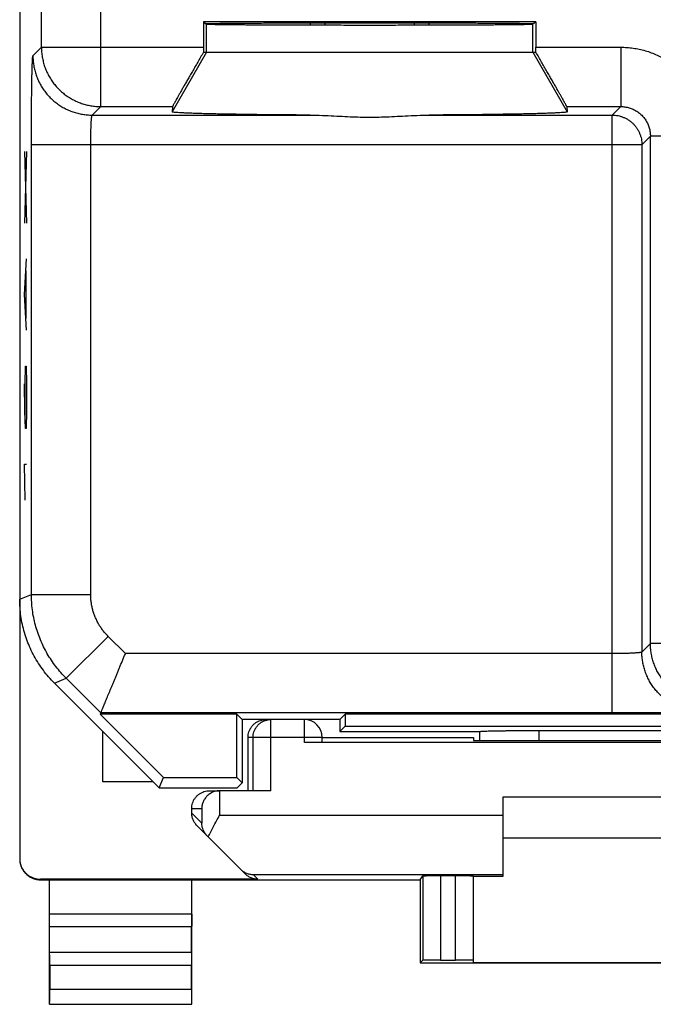
# Model space of a CAD drawing. Extents: x -26.4 to 18.4, y -19.3 to 29.7.
# Drawn here: x -26.4 to -15.7, y -19.3 to -2.7 of the extents above; entities that cross this region are included whole.
import ezdxf

# ---------------------------------------------------------------- set-up
doc = ezdxf.new("R2010")
doc.units = 0
doc.header["$LTSCALE"] = 16.335
doc.layers.get('0').update_dxf_attribs({"linetype": 'CONTINUOUS'})

msp = doc.modelspace()

# ---------------------------------------------------------------- linework, layer by layer
at = {"color": 7, "linetype": 'CONTINUOUS'}
for p, q in [((-26.391, 27.244), (-26.391, -16.839)), ((-23.293, -2.739), (-23.293, -3.165)), ((-23.293, -2.739), (-23.241, -2.774)), ((-17.688, -2.739), (-23.293, -2.739)), ((-21.241, -2.789), (-21.241, -2.753)), ((-19.741, -2.753), (-19.741, -2.789)), ((-17.688, -2.739), (-17.741, -2.774)), ((-17.688, -2.739), (-17.688, -3.165)), ((-23.293, -3.248), (-17.688, -3.248)), ((-23.814, -4.165), (-23.821, -4.253)), ((-17.167, -4.165), (-17.161, -4.253)), ((-25.805, -13.883), (-24.041, -15.648)), ((-25.023, -14.386), (-25.033, -14.409)), ((-25.033, -14.409), (-23.969, -15.473)), ((-22.73, -14.409), (-25.033, -14.409)), ((-22.641, -14.498), (-22.73, -14.409)), ((-22.73, -15.473), (-22.73, -14.409)), ((-20.991, -14.498), (-20.902, -14.409)), ((-9.58, -14.409), (-20.902, -14.409)), ((-20.902, -14.409), (-20.902, -14.609)), ((-22.641, -14.498), (-22.641, -15.562)), ((-20.991, -14.498), (-22.641, -14.498)), ((-20.991, -14.498), (-20.991, -14.698)), ((-24.991, -15.548), (-24.991, -14.698)), ((-20.991, -14.698), (-20.902, -14.609)), ((-20.991, -14.698), (-18.634, -14.698)), ((-20.902, -14.609), (-9.58, -14.609)), ((-18.641, -14.698), (-18.641, -14.851)), ((-17.641, -14.682), (-12.841, -14.682)), ((-22.541, -15.698), (-22.541, -14.798)), ((-8.891, -14.885), (-21.591, -14.885)), ((-21.291, -14.798), (-18.741, -14.798)), ((-21.291, -14.882), (-21.291, -14.798)), ((-18.741, -14.798), (-18.741, -14.851)), ((-18.741, -14.851), (-17.682, -14.851)), ((-24.141, -15.548), (-24.991, -15.548)), ((-24.041, -15.648), (-23.969, -15.473)), ((-23.969, -15.473), (-22.73, -15.473)), ((-22.641, -15.562), (-22.73, -15.473)), ((-22.726, -15.648), (-22.641, -15.562)), ((-24.041, -15.648), (-22.726, -15.648)), ((-23.191, -15.698), (-23.021, -15.698)), ((-22.156, -15.698), (-23.016, -15.698)), ((-18.241, -15.798), (-12.241, -15.798)), ((-18.241, -17.136), (-18.241, -15.798)), ((-23.491, -16.073), (-23.491, -15.998)), ((-22.587, -17.101), (-23.403, -16.286)), ((-12.241, -16.498), (-18.241, -16.498)), ((-22.375, -17.189), (-26.041, -17.189)), ((-26.041, -17.198), (-19.641, -17.198)), ((-25.891, -19.298), (-25.891, -17.198)), ((-23.491, -19.298), (-23.491, -17.198)), ((-19.641, -17.198), (-19.596, -17.13)), ((-19.641, -17.198), (-19.641, -18.598)), ((-19.296, -17.128), (-19.041, -17.128)), ((-18.741, -18.592), (-18.741, -17.131)), ((-18.741, -17.136), (-18.241, -17.136)), ((-25.886, -18.426), (-25.89, -17.993)), ((-23.496, -18.426), (-23.492, -17.993)), ((-19.641, -18.598), (-19.596, -18.553)), ((-19.296, -18.551), (-19.041, -18.551)), ((-25.885, -18.642), (-25.885, -19.043)), ((-23.497, -19.043), (-23.497, -18.642)), ((-19.641, -18.598), (-10.841, -18.598)), ((-18.741, -18.592), (-11.741, -18.592)), ((-25.891, -19.298), (-25.886, -19.293)), ((-25.891, -19.298), (-23.491, -19.298)), ((-23.491, -19.298), (-23.495, -19.293))]:
    msp.add_line(p, q, dxfattribs=at)
at = {"color": 9, "linetype": 'CONTINUOUS'}
for p, q in [((-26.024, -3.165), (-26.024, 2.479)), ((-25.024, -4.165), (-25.024, 0.809)), ((-23.241, -3.248), (-23.241, -2.774)), ((-17.741, -3.248), (-17.741, -2.774)), ((-26.168, -3.309), (-26.024, -3.165)), ((-26.024, -3.165), (-23.293, -3.165)), ((-23.241, -3.248), (-23.821, -4.253)), ((-17.741, -3.248), (-17.161, -4.253)), ((-17.688, -3.165), (-16.258, -3.165)), ((-16.258, -3.165), (-16.258, -4.165)), ((-25.168, -4.308), (-25.024, -4.165)), ((-25.168, -4.308), (-21.496, -4.308)), ((-25.024, -4.165), (-23.814, -4.165)), ((-19.486, -4.308), (-16.401, -4.308)), ((-17.167, -4.165), (-16.258, -4.165)), ((-16.258, -4.165), (-16.401, -4.308)), ((-16.401, -14.386), (-16.401, -4.308)), ((-26.193, -12.388), (-26.193, -4.808)), ((-15.902, -4.808), (-26.193, -4.808)), ((-25.193, -12.388), (-25.193, -4.808)), ((-15.758, -4.665), (-15.902, -4.808)), ((-15.902, -4.808), (-15.902, -13.36)), ((-15.758, -13.217), (-15.758, -4.665)), ((-14.963, -4.665), (-15.758, -4.665)), ((-26.311, -4.923), (-26.277, -6.128)), ((-26.277, -4.923), (-26.311, -6.128)), ((-26.311, -7.333), (-26.277, -6.73)), ((-26.287, -6.931), (-26.287, -7.735)), ((-26.277, -7.935), (-26.311, -7.333)), ((-26.296, -8.839), (-26.292, -8.538)), ((-26.292, -8.538), (-26.282, -8.538)), ((-26.282, -8.538), (-26.277, -8.839)), ((-26.303, -9.291), (-26.311, -8.839)), ((-26.296, -9.492), (-26.296, -8.839)), ((-26.277, -8.839), (-26.277, -9.291)), ((-26.294, -9.593), (-26.303, -9.291)), ((-26.277, -9.291), (-26.282, -9.593)), ((-26.282, -9.593), (-26.294, -9.593)), ((-26.301, -10.798), (-26.311, -10.195)), ((-26.311, -10.195), (-26.277, -10.195)), ((-26.391, -12.469), (-26.193, -12.388)), ((-26.193, -12.388), (-25.193, -12.388)), ((-25.608, -13.802), (-24.901, -13.095)), ((-24.609, -13.386), (-24.901, -13.095)), ((-15.758, -13.217), (-15.902, -13.36)), ((-12.793, -13.217), (-15.758, -13.217)), ((-16.401, -13.386), (-24.609, -13.386)), ((-25.805, -13.883), (-25.608, -13.802)), ((-25.023, -14.386), (-25.608, -13.802)), ((-16.401, -14.386), (-25.023, -14.386)), ((-22.156, -15.698), (-22.156, -14.498)), ((-21.591, -14.885), (-21.591, -14.498)), ((-17.641, -14.682), (-17.641, -14.851)), ((-21.291, -14.798), (-22.541, -14.798)), ((-22.456, -15.698), (-22.456, -14.798)), ((-23.021, -15.698), (-23.021, -16.11)), ((-23.491, -15.998), (-23.321, -15.998)), ((-23.491, -16.073), (-23.321, -16.243)), ((-23.321, -15.998), (-23.321, -16.243)), ((-23.021, -16.11), (-18.241, -16.11)), ((-26.041, -17.198), (-26.041, -17.189)), ((-22.375, -17.189), (-22.454, -17.11)), ((-22.454, -17.11), (-18.241, -17.11)), ((-19.596, -17.13), (-19.596, -18.553)), ((-19.296, -17.128), (-19.296, -18.551)), ((-19.041, -18.551), (-19.041, -17.128)), ((-23.491, -17.776), (-25.891, -17.776)), ((-23.492, -17.993), (-25.89, -17.993)), ((-23.496, -18.426), (-25.886, -18.426)), ((-23.497, -18.642), (-25.885, -18.642)), ((-25.885, -19.043), (-23.497, -19.043)), ((-25.886, -19.293), (-23.495, -19.293))]:
    msp.add_line(p, q, dxfattribs=at)
at = {"color": 3, "linetype": 'CONTINUOUS'}
for p, q in [((-21.491, -2.789), (-21.491, -2.753)), ((-19.491, -2.753), (-19.491, -2.789))]:
    msp.add_line(p, q, dxfattribs=at)
at = {"color": 7, "linetype": 'CONTINUOUS'}
msp.add_arc((-21.591, -14.798), 0.3, 0, 90, dxfattribs=at)
for points, knots in [([(-23.249, -2.768), (-23.249, -2.766), (-23.237, -2.769), (-23.224, -2.765), (-23.194, -2.766), (-23.156, -2.764), (-23.105, -2.763), (-23.044, -2.762), (-22.973, -2.761), (-22.891, -2.76), (-22.799, -2.76), (-22.698, -2.759), (-22.588, -2.758), (-22.47, -2.757), (-22.343, -2.756), (-22.208, -2.756), (-22.067, -2.755), (-21.919, -2.755), (-21.765, -2.754), (-21.606, -2.754), (-21.442, -2.753), (-21.275, -2.753), (-21.104, -2.753), (-20.93, -2.752), (-20.755, -2.752), (-20.579, -2.752), (-20.403, -2.752), (-20.226, -2.752), (-20.051, -2.752), (-19.878, -2.753), (-19.707, -2.753), (-19.539, -2.753), (-19.376, -2.754), (-19.217, -2.754), (-19.063, -2.755), (-18.915, -2.755), (-18.773, -2.756), (-18.639, -2.756), (-18.512, -2.757), (-18.393, -2.758), (-18.283, -2.759), (-18.182, -2.76), (-18.091, -2.76), (-18.009, -2.761), (-17.937, -2.762), (-17.877, -2.763), (-17.826, -2.764), (-17.788, -2.766), (-17.757, -2.765), (-17.744, -2.769), (-17.732, -2.766), (-17.732, -2.768)], [0, 0, 0, 0, 0.001044, 0.004127, 0.009245, 0.01638, 0.0255, 0.036572, 0.049544, 0.064372, 0.080984, 0.099324, 0.119303, 0.140855, 0.163873, 0.188283, 0.213962, 0.240828, 0.268746, 0.297629, 0.327328, 0.357752, 0.388745, 0.420211, 0.451988, 0.48398, 0.51602, 0.548012, 0.579789, 0.611255, 0.642248, 0.672672, 0.702371, 0.731254, 0.759172, 0.786038, 0.811717, 0.836127, 0.859145, 0.880697, 0.900676, 0.919016, 0.935628, 0.950456, 0.963428, 0.9745, 0.98362, 0.990755, 0.995873, 0.998956, 1, 1, 1, 1]), ([(-23.241, -2.774), (-23.239, -2.775), (-23.23, -2.775), (-23.212, -2.777), (-23.182, -2.777), (-23.142, -2.778), (-23.091, -2.779), (-23.03, -2.78), (-22.958, -2.781), (-22.876, -2.782), (-22.784, -2.783), (-22.683, -2.784), (-22.573, -2.784), (-22.455, -2.785), (-22.329, -2.786), (-22.195, -2.786), (-22.054, -2.787), (-21.907, -2.788), (-21.755, -2.788), (-21.597, -2.789), (-21.434, -2.789), (-21.268, -2.789), (-21.099, -2.789), (-20.927, -2.79), (-20.753, -2.79), (-20.578, -2.79), (-20.403, -2.79), (-20.229, -2.79), (-20.055, -2.79), (-19.883, -2.789), (-19.714, -2.789), (-19.547, -2.789), (-19.385, -2.789), (-19.227, -2.788), (-19.074, -2.788), (-18.927, -2.787), (-18.787, -2.786), (-18.653, -2.786), (-18.527, -2.785), (-18.408, -2.784), (-18.298, -2.784), (-18.198, -2.783), (-18.106, -2.782), (-18.024, -2.781), (-17.952, -2.78), (-17.891, -2.779), (-17.839, -2.778), (-17.799, -2.777), (-17.77, -2.777), (-17.752, -2.775), (-17.743, -2.775), (-17.741, -2.774)], [0, 0, 0, 0, 0.001307, 0.004633, 0.009969, 0.017296, 0.026584, 0.037796, 0.050884, 0.065801, 0.082477, 0.100855, 0.120848, 0.14239, 0.165376, 0.189732, 0.215337, 0.242112, 0.269921, 0.298678, 0.32824, 0.358514, 0.389347, 0.420647, 0.452252, 0.484068, 0.515932, 0.547748, 0.579353, 0.610653, 0.641486, 0.67176, 0.701322, 0.730079, 0.757888, 0.784663, 0.810268, 0.834624, 0.85761, 0.879152, 0.899145, 0.917523, 0.934199, 0.949116, 0.962204, 0.973416, 0.982704, 0.990031, 0.995367, 0.998693, 1, 1, 1, 1]), ([(-23.293, -3.248), (-23.309, -3.276), (-23.341, -3.331), (-23.389, -3.413), (-23.435, -3.493), (-23.479, -3.57), (-23.521, -3.644), (-23.561, -3.713), (-23.598, -3.778), (-23.632, -3.838), (-23.664, -3.894), (-23.692, -3.944), (-23.718, -3.989), (-23.74, -4.029), (-23.76, -4.064), (-23.776, -4.093), (-23.789, -4.117), (-23.8, -4.137), (-23.808, -4.15), (-23.812, -4.159), (-23.814, -4.163), (-23.814, -4.165)], [0, 0, 0, 0, 0.091892, 0.181992, 0.269583, 0.353883, 0.434297, 0.510295, 0.581411, 0.647364, 0.707839, 0.762741, 0.8119, 0.855339, 0.892988, 0.924932, 0.951153, 0.971746, 0.986716, 0.996128, 1, 1, 1, 1]), ([(-23.293, -3.165), (-23.293, -3.174), (-23.293, -3.193), (-23.293, -3.22), (-23.293, -3.239), (-23.293, -3.248)], [0, 0, 0, 0, 0.333672, 0.66709, 1, 1, 1, 1]), ([(-17.688, -3.248), (-17.688, -3.239), (-17.688, -3.22), (-17.688, -3.193), (-17.688, -3.174), (-17.688, -3.165)], [0, 0, 0, 0, 0.33291, 0.666328, 1, 1, 1, 1]), ([(-17.167, -4.165), (-17.168, -4.163), (-17.17, -4.159), (-17.174, -4.15), (-17.182, -4.137), (-17.192, -4.117), (-17.206, -4.093), (-17.222, -4.064), (-17.241, -4.029), (-17.264, -3.989), (-17.29, -3.944), (-17.318, -3.894), (-17.35, -3.838), (-17.384, -3.778), (-17.421, -3.713), (-17.461, -3.644), (-17.503, -3.57), (-17.547, -3.493), (-17.593, -3.413), (-17.64, -3.331), (-17.672, -3.276), (-17.688, -3.248)], [0, 0, 0, 0, 0.003872, 0.013284, 0.028254, 0.048847, 0.075068, 0.107012, 0.144661, 0.1881, 0.237259, 0.292161, 0.352636, 0.418589, 0.489705, 0.565703, 0.646117, 0.730417, 0.818008, 0.908108, 1, 1, 1, 1]), ([(-21.496, -4.308), (-21.559, -4.308), (-21.684, -4.307), (-21.869, -4.306), (-22.048, -4.304), (-22.223, -4.303), (-22.39, -4.301), (-22.551, -4.299), (-22.705, -4.296), (-22.85, -4.294), (-22.987, -4.292), (-23.115, -4.289), (-23.234, -4.286), (-23.342, -4.283), (-23.44, -4.28), (-23.527, -4.277), (-23.604, -4.274), (-23.668, -4.271), (-23.722, -4.267), (-23.763, -4.264), (-23.795, -4.261), (-23.81, -4.258), (-23.821, -4.255), (-23.821, -4.253)], [0, 0, 0, 0, 0.081368, 0.160875, 0.238232, 0.313159, 0.385383, 0.454643, 0.520687, 0.583276, 0.642182, 0.697191, 0.748105, 0.794738, 0.836921, 0.874502, 0.907346, 0.935334, 0.958368, 0.976369, 0.989284, 0.997098, 1, 1, 1, 1]), ([(-21.496, -4.308), (-21.559, -4.308), (-21.684, -4.307), (-21.869, -4.306), (-22.048, -4.304), (-22.223, -4.303), (-22.39, -4.301), (-22.551, -4.299), (-22.705, -4.296), (-22.85, -4.294), (-22.987, -4.292), (-23.115, -4.289), (-23.234, -4.286), (-23.342, -4.283), (-23.44, -4.28), (-23.527, -4.277), (-23.604, -4.274), (-23.668, -4.271), (-23.722, -4.267), (-23.763, -4.264), (-23.795, -4.261), (-23.81, -4.258), (-23.821, -4.255), (-23.821, -4.253)], [0, 0, 0, 0, 0.081368, 0.160875, 0.238232, 0.313159, 0.385383, 0.454643, 0.520687, 0.583276, 0.642182, 0.697191, 0.748105, 0.794738, 0.836921, 0.874502, 0.907346, 0.935334, 0.958368, 0.976369, 0.989284, 0.997098, 1, 1, 1, 1]), ([(-21.496, -4.308), (-21.427, -4.309), (-21.292, -4.312), (-21.096, -4.322), (-20.911, -4.331), (-20.737, -4.339), (-20.572, -4.343), (-20.41, -4.343), (-20.244, -4.339), (-20.07, -4.331), (-19.886, -4.322), (-19.69, -4.312), (-19.555, -4.309), (-19.486, -4.308)], [0, 0, 0, 0, 0.103172, 0.200681, 0.292654, 0.379107, 0.460392, 0.539608, 0.620893, 0.707346, 0.799319, 0.896828, 1, 1, 1, 1]), ([(-17.161, -4.253), (-17.16, -4.255), (-17.172, -4.258), (-17.187, -4.261), (-17.219, -4.264), (-17.259, -4.267), (-17.313, -4.271), (-17.378, -4.274), (-17.454, -4.277), (-17.542, -4.28), (-17.64, -4.283), (-17.748, -4.286), (-17.866, -4.289), (-17.994, -4.292), (-18.131, -4.294), (-18.277, -4.296), (-18.43, -4.299), (-18.591, -4.301), (-18.759, -4.303), (-18.933, -4.304), (-19.113, -4.306), (-19.298, -4.307), (-19.423, -4.308), (-19.486, -4.308)], [0, 0, 0, 0, 0.002902, 0.010716, 0.023631, 0.041632, 0.064666, 0.092654, 0.125498, 0.163079, 0.205262, 0.251895, 0.302809, 0.357818, 0.416724, 0.479313, 0.545357, 0.614617, 0.686841, 0.761768, 0.839125, 0.918632, 1, 1, 1, 1]), ([(-17.161, -4.253), (-17.16, -4.255), (-17.172, -4.258), (-17.187, -4.261), (-17.219, -4.264), (-17.259, -4.267), (-17.313, -4.271), (-17.378, -4.274), (-17.454, -4.277), (-17.542, -4.28), (-17.64, -4.283), (-17.748, -4.286), (-17.866, -4.289), (-17.994, -4.292), (-18.131, -4.294), (-18.277, -4.296), (-18.43, -4.299), (-18.591, -4.301), (-18.759, -4.303), (-18.933, -4.304), (-19.113, -4.306), (-19.298, -4.307), (-19.423, -4.308), (-19.486, -4.308)], [0, 0, 0, 0, 0.002902, 0.010716, 0.023631, 0.041632, 0.064666, 0.092654, 0.125498, 0.163079, 0.205262, 0.251895, 0.302809, 0.357818, 0.416724, 0.479313, 0.545357, 0.614617, 0.686841, 0.761768, 0.839125, 0.918632, 1, 1, 1, 1]), ([(-25.805, -13.883), (-25.839, -13.85), (-25.904, -13.78), (-25.993, -13.669), (-26.075, -13.551), (-26.148, -13.429), (-26.212, -13.301), (-26.266, -13.169), (-26.311, -13.033), (-26.347, -12.895), (-26.372, -12.754), (-26.387, -12.612), (-26.391, -12.517), (-26.391, -12.469)], [0, 0, 0, 0, 0.090907, 0.181836, 0.272718, 0.363658, 0.454528, 0.545472, 0.636342, 0.727282, 0.818164, 0.909093, 1, 1, 1, 1]), ([(-25.023, -14.386), (-25.023, -14.385), (-25.022, -14.381), (-25.018, -14.373), (-25.014, -14.362), (-25.007, -14.346), (-24.999, -14.327), (-24.989, -14.303), (-24.978, -14.276), (-24.965, -14.246), (-24.952, -14.212), (-24.936, -14.175), (-24.92, -14.135), (-24.902, -14.093), (-24.883, -14.048), (-24.864, -14), (-24.843, -13.951), (-24.822, -13.899), (-24.8, -13.846), (-24.777, -13.792), (-24.754, -13.736), (-24.731, -13.679), (-24.707, -13.621), (-24.683, -13.563), (-24.658, -13.504), (-24.634, -13.445), (-24.617, -13.406), (-24.609, -13.386)], [0, 0, 0, 0, 0.003299, 0.010841, 0.022531, 0.038259, 0.057902, 0.081324, 0.108375, 0.138895, 0.172712, 0.209648, 0.249514, 0.292114, 0.337249, 0.384712, 0.434296, 0.485788, 0.538976, 0.593646, 0.649584, 0.706576, 0.76441, 0.822876, 0.881766, 0.940874, 1, 1, 1, 1]), ([(-22.541, -14.798), (-22.541, -14.782), (-22.538, -14.751), (-22.527, -14.705), (-22.509, -14.661), (-22.485, -14.621), (-22.454, -14.585), (-22.418, -14.554), (-22.378, -14.529), (-22.334, -14.511), (-22.288, -14.5), (-22.257, -14.498), (-22.241, -14.498)], [0, 0, 0, 0, 0.099995, 0.199991, 0.299988, 0.399984, 0.499987, 0.599991, 0.699991, 0.799994, 0.899996, 1, 1, 1, 1]), ([(-18.634, -14.698), (-18.629, -14.697), (-18.618, -14.696), (-18.597, -14.695), (-18.569, -14.693), (-18.534, -14.692), (-18.493, -14.69), (-18.445, -14.689), (-18.392, -14.688), (-18.333, -14.687), (-18.269, -14.686), (-18.201, -14.685), (-18.128, -14.684), (-18.052, -14.684), (-17.974, -14.683), (-17.892, -14.683), (-17.81, -14.682), (-17.725, -14.682), (-17.669, -14.682), (-17.641, -14.682)], [0, 0, 0, 0, 0.013882, 0.035046, 0.063321, 0.098507, 0.140283, 0.188374, 0.242322, 0.301809, 0.366257, 0.435318, 0.508324, 0.5849, 0.664328, 0.746193, 0.829778, 0.914604, 1, 1, 1, 1]), ([(-21.291, -14.882), (-21.291, -14.884), (-21.299, -14.882), (-21.307, -14.884), (-21.326, -14.883), (-21.35, -14.884), (-21.381, -14.884), (-21.416, -14.885), (-21.456, -14.885), (-21.499, -14.885), (-21.544, -14.885), (-21.575, -14.885), (-21.591, -14.885)], [0, 0, 0, 0, 0.012386, 0.049038, 0.109095, 0.191082, 0.292989, 0.412302, 0.546078, 0.691032, 0.84359, 1, 1, 1, 1]), ([(-17.682, -14.851), (-17.412, -14.851), (-16.871, -14.85), (-16.057, -14.849), (-15.241, -14.849), (-14.425, -14.849), (-13.611, -14.85), (-13.069, -14.851), (-12.8, -14.851)], [0, 0, 0, 0, 0.16584, 0.332672, 0.5, 0.667328, 0.83416, 1, 1, 1, 1]), ([(-23.491, -15.998), (-23.491, -15.982), (-23.488, -15.951), (-23.477, -15.905), (-23.459, -15.861), (-23.435, -15.821), (-23.404, -15.785), (-23.368, -15.754), (-23.328, -15.729), (-23.284, -15.711), (-23.238, -15.7), (-23.206, -15.698), (-23.191, -15.698)], [0, 0, 0, 0, 0.099983, 0.199968, 0.299956, 0.399947, 0.499948, 0.599954, 0.699959, 0.799971, 0.899984, 1, 1, 1, 1]), ([(-23.036, -15.698), (-23.045, -15.699), (-23.068, -15.702), (-23.104, -15.71), (-23.14, -15.723), (-23.173, -15.741), (-23.202, -15.761), (-23.228, -15.783), (-23.25, -15.807), (-23.269, -15.832), (-23.285, -15.859), (-23.298, -15.886), (-23.309, -15.914), (-23.316, -15.942), (-23.32, -15.97), (-23.321, -15.989), (-23.321, -15.998)], [0, 0, 0, 0, 0.062471, 0.152383, 0.237799, 0.319114, 0.396847, 0.471548, 0.543689, 0.613661, 0.681777, 0.748271, 0.813293, 0.876935, 0.9392, 1, 1, 1, 1]), ([(-23.021, -15.698), (-23.021, -15.698), (-23.02, -15.698), (-23.018, -15.698), (-23.017, -15.698), (-23.016, -15.698)], [0, 0, 0, 0, 0.333333, 0.666667, 1, 1, 1, 1]), ([(-23.403, -16.286), (-23.41, -16.279), (-23.423, -16.264), (-23.441, -16.24), (-23.456, -16.215), (-23.468, -16.188), (-23.478, -16.161), (-23.486, -16.132), (-23.49, -16.103), (-23.491, -16.083), (-23.491, -16.073)], [0, 0, 0, 0, 0.125, 0.249999, 0.374999, 0.499999, 0.624999, 0.749999, 0.875, 1, 1, 1, 1]), ([(-23.23, -16.459), (-23.242, -16.447), (-23.264, -16.421), (-23.289, -16.378), (-23.307, -16.334), (-23.318, -16.289), (-23.321, -16.258), (-23.321, -16.243)], [0, 0, 0, 0, 0.214515, 0.419081, 0.616703, 0.809711, 1, 1, 1, 1]), ([(-23.213, -16.476), (-23.199, -16.447), (-23.17, -16.388), (-23.124, -16.299), (-23.073, -16.205), (-23.039, -16.142), (-23.021, -16.11)], [0, 0, 0, 0, 0.229212, 0.476968, 0.736225, 1, 1, 1, 1]), ([(-26.391, -16.848), (-26.391, -16.866), (-26.388, -16.903), (-26.375, -16.956), (-26.354, -17.007), (-26.325, -17.054), (-26.289, -17.096), (-26.247, -17.132), (-26.2, -17.161), (-26.149, -17.182), (-26.096, -17.195), (-26.059, -17.198), (-26.041, -17.198)], [0, 0, 0, 0, 0.1, 0.199999, 0.299999, 0.399999, 0.499999, 0.599999, 0.699999, 0.799999, 0.9, 1, 1, 1, 1]), ([(-26.39, -16.857), (-26.39, -16.87), (-26.387, -16.9), (-26.375, -16.948), (-26.354, -16.999), (-26.325, -17.046), (-26.289, -17.087), (-26.247, -17.123), (-26.2, -17.152), (-26.149, -17.173), (-26.096, -17.186), (-26.059, -17.189), (-26.041, -17.189)], [0, 0, 0, 0, 0.068805, 0.172274, 0.275744, 0.37921, 0.482681, 0.58615, 0.689613, 0.793077, 0.896538, 1, 1, 1, 1]), ([(-22.67, -17.019), (-22.655, -17.034), (-22.623, -17.06), (-22.569, -17.088), (-22.512, -17.106), (-22.473, -17.11), (-22.454, -17.11)], [0, 0, 0, 0, 0.26253, 0.514236, 0.759007, 1, 1, 1, 1]), ([(-22.375, -17.189), (-22.385, -17.189), (-22.405, -17.188), (-22.434, -17.184), (-22.463, -17.177), (-22.49, -17.167), (-22.517, -17.154), (-22.542, -17.139), (-22.566, -17.121), (-22.58, -17.108), (-22.587, -17.101)], [0, 0, 0, 0, 0.125, 0.25, 0.375, 0.5, 0.625, 0.75, 0.875, 1, 1, 1, 1]), ([(-19.596, -17.13), (-19.595, -17.129), (-19.589, -17.131), (-19.579, -17.129), (-19.56, -17.13), (-19.536, -17.129), (-19.506, -17.129), (-19.47, -17.128), (-19.431, -17.128), (-19.388, -17.128), (-19.342, -17.128), (-19.312, -17.128), (-19.296, -17.128)], [0, 0, 0, 0, 0.013197, 0.050464, 0.110931, 0.19312, 0.295032, 0.414173, 0.547623, 0.692132, 0.844161, 1, 1, 1, 1]), ([(-19.041, -17.128), (-19.025, -17.128), (-18.994, -17.128), (-18.949, -17.128), (-18.906, -17.128), (-18.866, -17.128), (-18.831, -17.129), (-18.8, -17.129), (-18.776, -17.13), (-18.757, -17.129), (-18.749, -17.131), (-18.741, -17.129), (-18.741, -17.131)], [0, 0, 0, 0, 0.15641, 0.308968, 0.453922, 0.587698, 0.707011, 0.808918, 0.890905, 0.950962, 0.987614, 1, 1, 1, 1]), ([(-25.89, -17.993), (-25.89, -17.986), (-25.89, -17.97), (-25.89, -17.945), (-25.891, -17.916), (-25.891, -17.884), (-25.891, -17.849), (-25.891, -17.813), (-25.891, -17.788), (-25.891, -17.776)], [0, 0, 0, 0, 0.097177, 0.214741, 0.34939, 0.499163, 0.659479, 0.827975, 1, 1, 1, 1]), ([(-23.491, -17.776), (-23.491, -17.788), (-23.491, -17.813), (-23.491, -17.849), (-23.491, -17.884), (-23.491, -17.916), (-23.491, -17.945), (-23.491, -17.97), (-23.491, -17.986), (-23.492, -17.993)], [0, 0, 0, 0, 0.172025, 0.340521, 0.500837, 0.65061, 0.785259, 0.902823, 1, 1, 1, 1]), ([(-25.885, -18.642), (-25.885, -18.63), (-25.885, -18.605), (-25.885, -18.569), (-25.885, -18.534), (-25.885, -18.502), (-25.885, -18.473), (-25.886, -18.448), (-25.886, -18.433), (-25.886, -18.426)], [0, 0, 0, 0, 0.172025, 0.34052, 0.500837, 0.650609, 0.785259, 0.902823, 1, 1, 1, 1]), ([(-23.496, -18.426), (-23.496, -18.433), (-23.496, -18.448), (-23.496, -18.473), (-23.496, -18.502), (-23.497, -18.534), (-23.497, -18.569), (-23.497, -18.605), (-23.497, -18.63), (-23.497, -18.642)], [0, 0, 0, 0, 0.097177, 0.214741, 0.349391, 0.499163, 0.65948, 0.827975, 1, 1, 1, 1]), ([(-19.296, -18.551), (-19.312, -18.551), (-19.342, -18.551), (-19.388, -18.551), (-19.431, -18.551), (-19.47, -18.551), (-19.506, -18.552), (-19.536, -18.552), (-19.56, -18.552), (-19.579, -18.552), (-19.589, -18.554), (-19.595, -18.552), (-19.596, -18.553)], [0, 0, 0, 0, 0.155852, 0.307893, 0.452412, 0.585872, 0.705018, 0.806934, 0.889123, 0.949585, 0.986842, 1, 1, 1, 1]), ([(-18.741, -18.553), (-18.741, -18.552), (-18.749, -18.554), (-18.757, -18.551), (-18.776, -18.552), (-18.8, -18.552), (-18.831, -18.552), (-18.866, -18.551), (-18.906, -18.551), (-18.949, -18.551), (-18.994, -18.551), (-19.025, -18.551), (-19.041, -18.551)], [0, 0, 0, 0, 0.012345, 0.048985, 0.109038, 0.191025, 0.292936, 0.412256, 0.546041, 0.691006, 0.843577, 1, 1, 1, 1]), ([(-25.886, -19.293), (-25.886, -19.293), (-25.887, -19.288), (-25.885, -19.279), (-25.886, -19.264), (-25.885, -19.243), (-25.885, -19.218), (-25.885, -19.189), (-25.885, -19.156), (-25.885, -19.12), (-25.885, -19.082), (-25.885, -19.056), (-25.885, -19.043)], [0, 0, 0, 0, 0.013139, 0.05049, 0.110765, 0.19314, 0.294981, 0.414027, 0.547806, 0.691879, 0.844269, 1, 1, 1, 1]), ([(-23.497, -19.043), (-23.497, -19.056), (-23.497, -19.082), (-23.497, -19.12), (-23.496, -19.156), (-23.496, -19.189), (-23.496, -19.218), (-23.496, -19.243), (-23.496, -19.264), (-23.496, -19.279), (-23.495, -19.288), (-23.496, -19.293), (-23.495, -19.293)], [0, 0, 0, 0, 0.155731, 0.308121, 0.452194, 0.585973, 0.705019, 0.80686, 0.889235, 0.94951, 0.986861, 1, 1, 1, 1])]:
    msp.add_open_spline(points, degree=3, knots=knots, dxfattribs=at)
at = {"color": 9, "linetype": 'CONTINUOUS'}
for points, knots in [([(-26.193, -4.808), (-26.193, -4.773), (-26.193, -4.704), (-26.193, -4.599), (-26.193, -4.495), (-26.192, -4.392), (-26.192, -4.291), (-26.191, -4.193), (-26.19, -4.098), (-26.189, -4.007), (-26.188, -3.92), (-26.187, -3.837), (-26.186, -3.759), (-26.185, -3.686), (-26.183, -3.619), (-26.182, -3.558), (-26.18, -3.503), (-26.178, -3.454), (-26.177, -3.412), (-26.175, -3.377), (-26.173, -3.35), (-26.172, -3.329), (-26.17, -3.317), (-26.169, -3.31), (-26.168, -3.309)], [0, 0, 0, 0, 0.069842, 0.139776, 0.209298, 0.277927, 0.34519, 0.410638, 0.47394, 0.534851, 0.593128, 0.648482, 0.700614, 0.749247, 0.794128, 0.835021, 0.871733, 0.904116, 0.932032, 0.955321, 0.973826, 0.987442, 0.996136, 1, 1, 1, 1]), ([(-26.168, -3.309), (-26.168, -3.336), (-26.165, -3.391), (-26.155, -3.473), (-26.138, -3.554), (-26.114, -3.634), (-26.084, -3.711), (-26.048, -3.785), (-26.006, -3.856), (-25.958, -3.923), (-25.904, -3.986), (-25.846, -4.045), (-25.782, -4.098), (-25.715, -4.146), (-25.644, -4.189), (-25.57, -4.225), (-25.493, -4.255), (-25.413, -4.279), (-25.332, -4.296), (-25.25, -4.306), (-25.195, -4.308), (-25.168, -4.308)], [0, 0, 0, 0, 0.052627, 0.105256, 0.157885, 0.210516, 0.263148, 0.315781, 0.368414, 0.421048, 0.473683, 0.526317, 0.578952, 0.631586, 0.684219, 0.736852, 0.789484, 0.842115, 0.894744, 0.947373, 1, 1, 1, 1]), ([(-26.024, -3.165), (-26.024, -3.193), (-26.022, -3.248), (-26.011, -3.33), (-25.994, -3.411), (-25.971, -3.49), (-25.941, -3.567), (-25.904, -3.641), (-25.862, -3.712), (-25.814, -3.78), (-25.76, -3.843), (-25.702, -3.901), (-25.639, -3.955), (-25.572, -4.003), (-25.5, -4.045), (-25.426, -4.082), (-25.349, -4.112), (-25.27, -4.135), (-25.189, -4.152), (-25.107, -4.163), (-25.052, -4.165), (-25.024, -4.165)], [0, 0, 0, 0, 0.052628, 0.105257, 0.157887, 0.210519, 0.263151, 0.315784, 0.368419, 0.421053, 0.473688, 0.526323, 0.578958, 0.631593, 0.684227, 0.73686, 0.789492, 0.842124, 0.894754, 0.947382, 1, 1, 1, 1]), ([(-16.258, -3.165), (-16.223, -3.165), (-16.153, -3.167), (-16.049, -3.178), (-15.945, -3.197), (-15.843, -3.222), (-15.742, -3.255), (-15.645, -3.295), (-15.55, -3.341), (-15.459, -3.394), (-15.372, -3.453), (-15.289, -3.518), (-15.211, -3.589), (-15.138, -3.665), (-15.07, -3.747), (-15.009, -3.832), (-14.954, -3.922), (-14.905, -4.015), (-14.862, -4.112), (-14.827, -4.211), (-14.799, -4.313), (-14.785, -4.382), (-14.779, -4.417)], [0, 0, 0, 0, 0.049489, 0.099288, 0.149291, 0.199409, 0.24955, 0.299628, 0.349625, 0.399591, 0.449577, 0.499594, 0.549628, 0.599666, 0.649693, 0.699692, 0.74966, 0.799636, 0.849675, 0.899793, 0.949932, 1, 1, 1, 1]), ([(-25.193, -4.808), (-25.193, -4.797), (-25.193, -4.773), (-25.193, -4.739), (-25.193, -4.704), (-25.192, -4.67), (-25.192, -4.636), (-25.191, -4.603), (-25.19, -4.572), (-25.189, -4.541), (-25.188, -4.512), (-25.187, -4.485), (-25.186, -4.459), (-25.185, -4.434), (-25.183, -4.412), (-25.182, -4.391), (-25.18, -4.373), (-25.179, -4.357), (-25.177, -4.343), (-25.175, -4.331), (-25.173, -4.322), (-25.172, -4.315), (-25.17, -4.311), (-25.169, -4.309), (-25.168, -4.308)], [0, 0, 0, 0, 0.069598, 0.139264, 0.20852, 0.27689, 0.343902, 0.409111, 0.472186, 0.532887, 0.590971, 0.646153, 0.698136, 0.746648, 0.791436, 0.832271, 0.868962, 0.901368, 0.929361, 0.952794, 0.971533, 0.98552, 0.994839, 1, 1, 1, 1]), ([(-16.401, -4.308), (-16.385, -4.308), (-16.352, -4.31), (-16.304, -4.317), (-16.256, -4.329), (-16.21, -4.346), (-16.165, -4.367), (-16.123, -4.392), (-16.084, -4.421), (-16.047, -4.454), (-16.014, -4.491), (-15.985, -4.53), (-15.96, -4.572), (-15.939, -4.617), (-15.922, -4.663), (-15.91, -4.711), (-15.903, -4.759), (-15.902, -4.792), (-15.902, -4.808)], [0, 0, 0, 0, 0.062495, 0.124992, 0.18749, 0.24999, 0.312491, 0.374994, 0.437497, 0.5, 0.562503, 0.625006, 0.687509, 0.75001, 0.81251, 0.875008, 0.937505, 1, 1, 1, 1]), ([(-16.258, -4.165), (-16.246, -4.165), (-16.222, -4.166), (-16.187, -4.169), (-16.152, -4.176), (-16.117, -4.185), (-16.083, -4.196), (-16.05, -4.209), (-16.018, -4.225), (-15.987, -4.244), (-15.958, -4.264), (-15.93, -4.286), (-15.904, -4.311), (-15.88, -4.337), (-15.857, -4.365), (-15.837, -4.394), (-15.819, -4.425), (-15.803, -4.457), (-15.789, -4.49), (-15.778, -4.524), (-15.769, -4.559), (-15.763, -4.594), (-15.759, -4.629), (-15.758, -4.653), (-15.758, -4.665)], [0, 0, 0, 0, 0.04505, 0.090365, 0.135862, 0.181457, 0.227064, 0.272606, 0.318073, 0.363516, 0.408978, 0.454468, 0.49997, 0.545473, 0.590965, 0.63643, 0.681873, 0.727336, 0.772871, 0.818474, 0.864075, 0.909586, 0.954922, 1, 1, 1, 1]), ([(-25.608, -13.802), (-25.638, -13.771), (-25.698, -13.707), (-25.781, -13.606), (-25.857, -13.499), (-25.927, -13.388), (-25.988, -13.273), (-26.042, -13.153), (-26.088, -13.031), (-26.127, -12.905), (-26.156, -12.778), (-26.178, -12.649), (-26.19, -12.518), (-26.193, -12.431), (-26.193, -12.388)], [0, 0, 0, 0, 0.083334, 0.166667, 0.250001, 0.333334, 0.416667, 0.5, 0.583333, 0.666666, 0.749999, 0.833333, 0.916666, 1, 1, 1, 1]), ([(-24.901, -13.095), (-24.916, -13.079), (-24.946, -13.047), (-24.987, -12.997), (-25.026, -12.943), (-25.06, -12.888), (-25.091, -12.83), (-25.118, -12.77), (-25.141, -12.709), (-25.16, -12.647), (-25.175, -12.583), (-25.186, -12.518), (-25.192, -12.453), (-25.193, -12.409), (-25.193, -12.388)], [0, 0, 0, 0, 0.083327, 0.166662, 0.249998, 0.333332, 0.416666, 0.5, 0.583335, 0.666669, 0.750003, 0.833338, 0.916674, 1, 1, 1, 1]), ([(-14.758, -14.216), (-14.786, -14.216), (-14.841, -14.214), (-14.923, -14.204), (-15.004, -14.187), (-15.083, -14.163), (-15.16, -14.133), (-15.234, -14.097), (-15.306, -14.054), (-15.373, -14.006), (-15.436, -13.953), (-15.494, -13.894), (-15.548, -13.831), (-15.596, -13.764), (-15.638, -13.693), (-15.675, -13.619), (-15.705, -13.541), (-15.728, -13.462), (-15.745, -13.381), (-15.756, -13.299), (-15.758, -13.244), (-15.758, -13.217)], [0, 0, 0, 0, 0.052627, 0.105256, 0.157885, 0.210516, 0.263148, 0.315781, 0.368414, 0.421048, 0.473683, 0.526317, 0.578952, 0.631586, 0.684219, 0.736852, 0.789484, 0.842115, 0.894744, 0.947373, 1, 1, 1, 1]), ([(-15.902, -13.36), (-15.902, -13.361), (-15.904, -13.362), (-15.908, -13.364), (-15.915, -13.366), (-15.924, -13.368), (-15.936, -13.369), (-15.95, -13.371), (-15.966, -13.373), (-15.985, -13.374), (-16.005, -13.376), (-16.027, -13.377), (-16.052, -13.378), (-16.078, -13.38), (-16.105, -13.381), (-16.134, -13.382), (-16.165, -13.383), (-16.196, -13.384), (-16.229, -13.384), (-16.263, -13.385), (-16.297, -13.385), (-16.332, -13.386), (-16.367, -13.386), (-16.39, -13.386), (-16.401, -13.386)], [0, 0, 0, 0, 0.005161, 0.01448, 0.028467, 0.047206, 0.070639, 0.098632, 0.131038, 0.167729, 0.208564, 0.253352, 0.301864, 0.353847, 0.409029, 0.467113, 0.527814, 0.590889, 0.656098, 0.72311, 0.79148, 0.860736, 0.930402, 1, 1, 1, 1]), ([(-14.902, -14.36), (-14.929, -14.36), (-14.984, -14.358), (-15.066, -14.347), (-15.147, -14.33), (-15.227, -14.307), (-15.304, -14.277), (-15.378, -14.24), (-15.449, -14.198), (-15.516, -14.15), (-15.58, -14.096), (-15.638, -14.038), (-15.692, -13.975), (-15.74, -13.908), (-15.782, -13.836), (-15.818, -13.762), (-15.848, -13.685), (-15.872, -13.606), (-15.889, -13.525), (-15.899, -13.443), (-15.902, -13.388), (-15.902, -13.36)], [0, 0, 0, 0, 0.052627, 0.105256, 0.157885, 0.210516, 0.263148, 0.315781, 0.368414, 0.421048, 0.473683, 0.526317, 0.578952, 0.631586, 0.684219, 0.736852, 0.789484, 0.842115, 0.894744, 0.947373, 1, 1, 1, 1]), ([(-14.902, -14.36), (-14.903, -14.361), (-14.91, -14.362), (-14.922, -14.364), (-14.943, -14.366), (-14.971, -14.367), (-15.005, -14.369), (-15.047, -14.371), (-15.096, -14.372), (-15.151, -14.374), (-15.212, -14.375), (-15.279, -14.377), (-15.352, -14.378), (-15.43, -14.379), (-15.513, -14.381), (-15.6, -14.382), (-15.692, -14.383), (-15.786, -14.383), (-15.884, -14.384), (-15.985, -14.385), (-16.088, -14.385), (-16.192, -14.385), (-16.297, -14.386), (-16.367, -14.386), (-16.401, -14.386)], [0, 0, 0, 0, 0.003864, 0.012558, 0.026174, 0.044679, 0.067968, 0.095884, 0.128267, 0.164979, 0.205872, 0.250753, 0.299386, 0.351518, 0.406872, 0.465149, 0.52606, 0.589362, 0.65481, 0.722073, 0.790702, 0.860224, 0.930158, 1, 1, 1, 1]), ([(-22.456, -14.798), (-22.456, -14.782), (-22.454, -14.751), (-22.443, -14.705), (-22.425, -14.661), (-22.4, -14.621), (-22.369, -14.585), (-22.333, -14.554), (-22.293, -14.529), (-22.249, -14.511), (-22.203, -14.5), (-22.172, -14.498), (-22.156, -14.498)], [0, 0, 0, 0, 0.099839, 0.199852, 0.299864, 0.399884, 0.499903, 0.599922, 0.699942, 0.799962, 0.899981, 1, 1, 1, 1])]:
    msp.add_open_spline(points, degree=3, knots=knots, dxfattribs=at)
at = {"color": 7, "linetype": 'CONTINUOUS'}
for points in [[(-23.021, -15.698), (-23.026, -15.698), (-23.031, -15.698), (-23.036, -15.698)], [(-26.391, -16.839), (-26.391, -16.845), (-26.391, -16.851), (-26.39, -16.857)]]:
    msp.add_open_spline(points, degree=3, dxfattribs=at)

doc.saveas('drawing.dxf')
